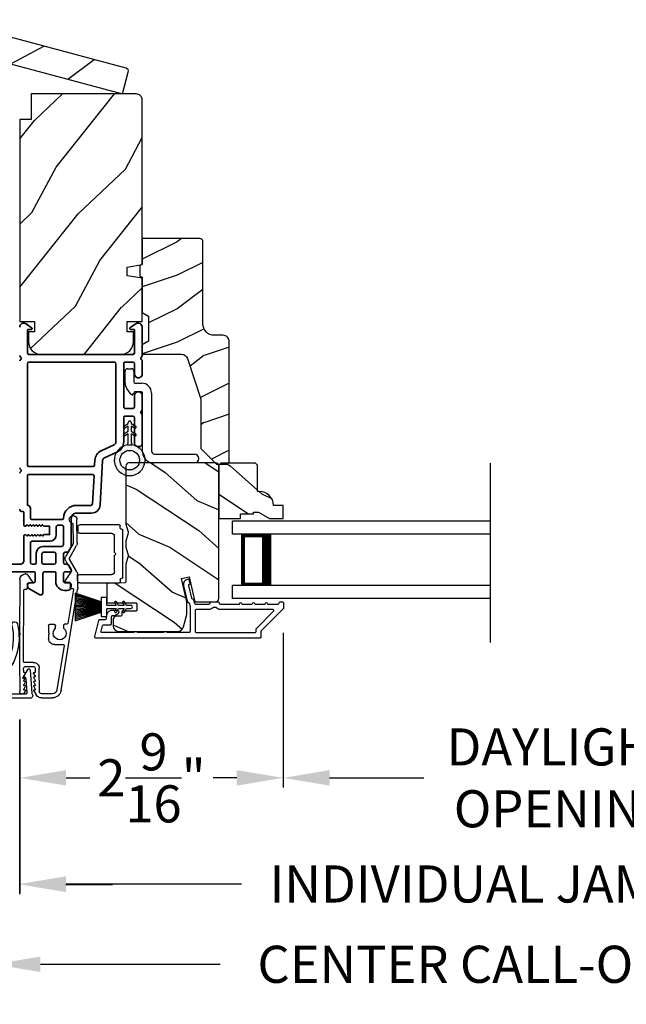
# Model space of a CAD drawing. Extents: x 102 to 204, y -200 to -134.
# Drawn here: x 174 to 180, y -188 to -179 of the extents above; entities that cross this region are included whole.
import ezdxf

# ---------------------------------------------------------------- set-up
doc = ezdxf.new("R2010")
doc.units = 0
doc.header["$LTSCALE"] = 2
doc.header["$MEASUREMENT"] = 0
doc.header["$PDMODE"] = 3
doc.layers.get('0').update_dxf_attribs({"linetype": 'CONTINUOUS'})
doc.layers.get('DEFPOINTS').update_dxf_attribs({"color": 3, "linetype": 'CONTINUOUS'})
doc.layers.add('Dim', color=7, linetype='CONTINUOUS')
doc.styles.get("Standard").update_dxf_attribs({"font": 'arial.ttf'})
doc.dimstyles.new('STANDARD 1.5', dxfattribs={"dimtxt": 0.36, "dimasz": 0.45, "dimexe": 0.09375, "dimexo": 0.27, "dimgap": 0.135, "dimtad": 0, "dimdec": 4, "dimzin": 0, "dimdsep": 46, "dimlunit": 4, "dimtxsty": 'Standard', "dimcen": 0, "dimadec": 0, "dimazin": 0, "dimtfac": 1, "dimtdec": 4, "dimtofl": 0, "dimtmove": 0, "dimatfit": 3, "dimfxl": 1, "dimtolj": 1, "dimtzin": 0, "dimarcsym": 0})

# ---------------------------------------------------------------- blocks, each defined once
blk = doc.blocks.new('*D507')
at = {"layer": 'DEFPOINTS', "color": 0, "transparency": 16777216}
for p in [(173.7831, -185.2567), (184.3563, -185.2567), (184.3563, -187.1228)]:
    blk.add_point(p, dxfattribs=at)
at = {"layer": 'Dim', "color": 0, "lineweight": -2, "transparency": 16777216}
for p, q in [((173.7831, -185.5267), (173.7831, -187.2165)), ((184.3563, -185.5267), (184.3563, -187.2165)), ((174.2331, -187.1228), (175.9338, -187.1228)), ((183.9063, -187.1228), (182.2076, -187.1228))]:
    blk.add_line(p, q, dxfattribs=at)
at = {"layer": 'Dim', "color": 0, "transparency": 16777216}
for points in [[(174.2331, -187.0478), (174.2331, -187.1978), (173.7831, -187.1228)], [(183.9063, -187.0478), (183.9063, -187.1978), (184.3563, -187.1228)]]:
    blk.add_solid(points, dxfattribs=at)
at = {"layer": 'Dim', "color": 0, "transparency": 16777216, "insert": (179.0707, -187.1228), "char_height": 0.36, "attachment_point": 5}
blk.add_mtext('\\A1;INDIVIDUAL JAMB WIDTH', dxfattribs=at)
blk = doc.blocks.new('*D508')
at = {"layer": 'DEFPOINTS', "color": 0, "transparency": 16777216}
for p in [(176.3373, -184.4178), (173.7831, -185.2567), (176.3373, -186.0935)]:
    blk.add_point(p, dxfattribs=at)
at = {"layer": 'Dim', "color": 0, "lineweight": -2, "transparency": 16777216}
for p, q in [((176.3373, -184.6878), (176.3373, -186.1872)), ((173.7831, -185.5267), (173.7831, -186.1872)), ((174.2331, -186.0935), (174.4624, -186.0935)), ((175.8873, -186.0935), (175.6579, -186.0935))]:
    blk.add_line(p, q, dxfattribs=at)
at = {"layer": 'Dim', "color": 0, "transparency": 16777216}
for points in [[(174.2331, -186.0185), (174.2331, -186.1685), (173.7831, -186.0935)], [(175.8873, -186.0185), (175.8873, -186.1685), (176.3373, -186.0935)]]:
    blk.add_solid(points, dxfattribs=at)
at = {"layer": 'Dim', "color": 0, "transparency": 16777216, "insert": (175.0602, -186.0935), "char_height": 0.36, "attachment_point": 5}
blk.add_mtext('\\A1;2{\\H1x;\\S9/16;}"', dxfattribs=at)
blk = doc.blocks.new('*D509')
at = {"layer": 'DEFPOINTS', "color": 0, "transparency": 16777216}
for p in [(176.3373, -184.4178), (181.8015, -184.4178), (176.3373, -186.0935)]:
    blk.add_point(p, dxfattribs=at)
at = {"layer": 'Dim', "color": 0, "lineweight": -2, "transparency": 16777216}
for p, q in [((176.3373, -184.6878), (176.3373, -186.1872)), ((181.8015, -184.6878), (181.8015, -186.1872)), ((176.7873, -186.0935), (177.7013, -186.0935)), ((181.3515, -186.0935), (180.4375, -186.0935))]:
    blk.add_line(p, q, dxfattribs=at)
at = {"layer": 'Dim', "color": 0, "transparency": 16777216}
for points in [[(176.7873, -186.0185), (176.7873, -186.1685), (176.3373, -186.0935)], [(181.3515, -186.0185), (181.3515, -186.1685), (181.8015, -186.0935)]]:
    blk.add_solid(points, dxfattribs=at)
at = {"layer": 'Dim', "color": 0, "transparency": 16777216, "insert": (179.0694, -186.0935), "char_height": 0.36, "attachment_point": 5}
blk.add_mtext('\\A1;DAYLIGHT\\POPENING', dxfattribs=at)
blk = doc.blocks.new('*D510')
at = {"layer": 'DEFPOINTS', "color": 0, "transparency": 16777216}
for p in [(173.5331, -185.2433), (184.6063, -185.2344), (184.6063, -187.902)]:
    blk.add_point(p, dxfattribs=at)
at = {"layer": 'Dim', "color": 0, "lineweight": -2, "transparency": 16777216}
for p, q in [((173.5331, -185.5133), (173.5331, -187.9958)), ((184.6063, -185.5044), (184.6063, -187.9958)), ((173.9831, -187.902), (175.7274, -187.902)), ((184.1563, -187.902), (182.414, -187.902))]:
    blk.add_line(p, q, dxfattribs=at)
at = {"layer": 'Dim', "color": 0, "transparency": 16777216}
for points in [[(173.9831, -187.827), (173.9831, -187.977), (173.5331, -187.902)], [(184.1563, -187.827), (184.1563, -187.977), (184.6063, -187.902)]]:
    blk.add_solid(points, dxfattribs=at)
at = {"layer": 'Dim', "color": 0, "transparency": 16777216, "insert": (179.0707, -187.902), "char_height": 0.36, "attachment_point": 5}
blk.add_mtext('\\A1;CENTER CALL-OUT WIDTH', dxfattribs=at)
blk = doc.blocks.new('*D511')
at = {"layer": 'DEFPOINTS', "color": 0, "transparency": 16777216}
for p in [(173.5316, -185.2344), (173.7816, -185.2567), (173.5316, -187.1267)]:
    blk.add_point(p, dxfattribs=at)
at = {"layer": 'Dim', "color": 0, "lineweight": -2, "transparency": 16777216}
for p, q in [((173.5316, -185.5044), (173.5316, -187.2205)), ((173.7816, -185.5267), (173.7816, -187.2205)), ((173.0816, -187.1267), (172.6316, -187.1267)), ((174.2316, -187.1267), (174.6816, -187.1267))]:
    blk.add_line(p, q, dxfattribs=at)
at = {"layer": 'Dim', "color": 0, "transparency": 16777216}
for points in [[(173.0816, -187.0517), (173.0816, -187.2017), (173.5316, -187.1267)], [(174.2316, -187.0517), (174.2316, -187.2017), (173.7816, -187.1267)]]:
    blk.add_solid(points, dxfattribs=at)
at = {"layer": 'Dim', "color": 0, "transparency": 16777216, "insert": (172.2826, -187.1267), "char_height": 0.36, "attachment_point": 5}
blk.add_mtext('\\A1;{\\H1x;\\S1/4;}"', dxfattribs=at)
blk = doc.blocks.new('A$C1C4E60E2')
for p, q in [((0.0702, 0.4007), (1.0492, 0.5733)), ((1.0674, 0.5749), (1.1946, 0.5749)), ((1.5011, 0.5749), (1.7273, 0.5749)), ((1.0471, 0.5324), (0.7205, 0.4748)), ((1.0589, 0.5099), (1.0589, 0.5225)), ((1.1109, 0.4999), (1.0689, 0.4999)), ((1.1209, 0.4614), (1.1209, 0.4899)), ((1.2224, 0.5137), (1.1366, 0.4532)), ((1.2196, 0.5682), (1.3428, 0.4971)), ((1.3228, 0.4624), (1.2331, 0.5142)), ((1.3528, 0.4971), (1.4761, 0.5682)), ((1.4961, 0.5336), (1.3728, 0.4624)), ((1.6815, 0.5349), (1.5011, 0.5349)), ((0.5055, 0.4369), (0.0772, 0.3613)), ((0.5173, 0.3416), (0.5173, 0.427)), ((0.7022, 0.4333), (0.674, 0.4333)), ((0.7122, 0.4649), (0.7122, 0.4433)), ((0, 0.2133), (0, 0.317)), ((0.04, 0.317), (0.04, 0.214)), ((0.6149, 0.2866), (0.5723, 0.2866)), ((0.6249, 0.2966), (0.6149, 0.2866)), ((0.6349, 0.2866), (0.6249, 0.2966)), ((0.7022, 0.2866), (0.6349, 0.2866)), ((0.674, 0.3553), (0.7022, 0.3553)), ((0.7122, 0.3453), (0.7122, 0.2966)), ((0.069, 0.1371), (0.0315, 0.1587)), ((0.063, 0.191), (0.29, 0.191)), ((0.081, 0.1544), (0.081, 0.144)), ((0.111, 0.1371), (0.081, 0.1544)), ((0.123, 0.1544), (0.123, 0.144)), ((0.153, 0.1371), (0.123, 0.1544)), ((0.165, 0.1544), (0.165, 0.144)), ((0.195, 0.1371), (0.165, 0.1544)), ((0.207, 0.1544), (0.207, 0.144)), ((0.237, 0.1371), (0.207, 0.1544)), ((0.249, 0.151), (0.249, 0.144)), ((0.29, 0.151), (0.249, 0.151)), ((0.306, 0.057), (0.306, 0.135)), ((0.346, 0.135), (0.346, 0.05)), ((1.1194, 0.0973), (1.119, 0.1258)), ((1.1345, 0.1343), (1.1916, 0.0962)), ((0.0521, 0.0452), (0.069, 0.0549)), ((0.356, 0), (0.0642, 0)), ((0.081, 0.0376), (0.111, 0.0549)), ((0.081, 0.048), (0.081, 0.0376)), ((0.123, 0.0376), (0.153, 0.0549)), ((0.123, 0.048), (0.123, 0.0376)), ((0.165, 0.0376), (0.195, 0.0549)), ((0.165, 0.048), (0.165, 0.0376)), ((0.207, 0.0376), (0.237, 0.0549)), ((0.207, 0.048), (0.207, 0.0376)), ((0.249, 0.048), (0.249, 0.041)), ((0.249, 0.041), (0.29, 0.041)), ((0.6148, 0.0042), (0.356, 0)), ((0.3561, 0.04), (1.0482, 0.0511)), ((0.6248, 0.0143), (0.6148, 0.0042)), ((0.6348, 0.0045), (0.6248, 0.0143)), ((1.1508, 0.0128), (0.6348, 0.0045)), ((1.058, 0.0613), (1.0578, 0.0763)), ((1.0676, 0.0864), (1.1096, 0.0871)), ((1.2049, 0.0712), (1.2049, 0.0677))]:
    blk.add_line(p, q)
for centre, radius, start, end in [((1.0674, 0.47), 0.1049, 89.99408, 100.00188), ((1.1946, 0.5249), 0.05, 60.00121, 89.99993), ((1.5011, 0.5249), 0.05, 90.00007, 119.99879), ((1.7273, 0.5374), 0.0375, 195.25699, 90.00006), ((1.0489, 0.5225), 0.01, 359.99744, 100.00531), ((1.0689, 0.5099), 0.01, 179.99532, 270.003), ((1.1109, 0.4899), 0.01, 359.99532, 90.00384), ((1.2281, 0.5056), 0.01, 59.99884, 125.21776), ((1.3478, 0.5057), 0.01, 239.99578, 300.00422), ((1.5011, 0.5249), 0.00998, 89.97777, 120.02644), ((1.6815, 0.5249), 0.01, 15.26394, 89.99308), ((0.085, 0.317), 0.085, 99.99967, 179.99998), ((0.5073, 0.427), 0.01, 0.00166, 99.99366), ((0.6249, 0.3943), 0.0627, 38.49246, 321.50754), ((0.7022, 0.4433), 0.01, 269.997, 0.00468), ((0.7222, 0.4649), 0.01, 100.00059, 179.99691), ((1.1309, 0.4614), 0.01, 180.00067, 305.21418), ((1.3478, 0.5057), 0.05, 240.00105, 299.99895), ((0.085, 0.317), 0.045, 100.0015, 179.99858), ((0.5723, 0.3416), 0.055, 179.9995, 270.00111), ((0.7022, 0.3453), 0.01, 359.99532, 90.003), ((0.7022, 0.2966), 0.01, 269.997, 0.00468), ((0.063, 0.2133), 0.063, 180.00007, 240.00033), ((0.063, 0.214), 0.023, 179.99832, 270.00314), ((0.073, 0.144), 0.008, 240.00061, 359.99225), ((0.115, 0.144), 0.008, 239.99939, 359.99468), ((0.157, 0.144), 0.008, 240.00061, 359.99225), ((0.199, 0.144), 0.008, 239.99939, 359.99468), ((0.241, 0.144), 0.008, 240.00061, 359.99225), ((0.29, 0.135), 0.056, 359.99966, 90.00034), ((0.29, 0.135), 0.016, 0.00155, 90.00055), ((1.1094, 0.0971), 0.01, 270.91109, 0.92517), ((1.129, 0.126), 0.01, 56.25427, 180.92212), ((1.1749, 0.0712), 0.03, 0.00039, 56.25331), ((0.0642, 0.0242), 0.0242, 119.99998, 270.0006), ((0.073, 0.048), 0.008, 359.99934, 119.99939), ((0.115, 0.048), 0.008, 359.99692, 120.00061), ((0.157, 0.048), 0.008, 359.99934, 119.99939), ((0.199, 0.048), 0.008, 359.99692, 120.00061), ((0.241, 0.048), 0.008, 359.99934, 119.99939), ((0.29, 0.057), 0.016, 269.99945, 0.00265), ((0.356, 0.05), 0.01, 180.0038, 270.91995), ((1.048, 0.0611), 0.01, 270.92391, 0.91896), ((1.0678, 0.0764), 0.01, 90.92238, 180.91388), ((1.1499, 0.0677), 0.055, 270.92071, 359.99962)]:
    blk.add_arc(centre, radius, start, end)
blk = doc.blocks.new('A$C3ADC6B63')
for p, q in [((0.8291, 0.2859), (0.8291, 0.6721)), ((0.9144, 0.6721), (0.9144, 0.2759)), ((0.2358, 0.2558), (0.799, 0.2558)), ((0.1404, 0.0953), (0.1404, 0.1605)), ((0.2257, 0.1605), (0.2257, 0.0942)), ((0.8091, 0.1705), (0.2358, 0.1705)), ((0, 0.0251), (0, 0.0602)), ((0.0251, 0.0853), (0.1304, 0.0853)), ((0.2487, 0.0608), (0.1923, 0.0176)), ((0.1404, 0), (0.0251, 0))]:
    blk.add_line(p, q)
for centre, radius, start, end in [((0.8718, 0.6721), 0.0426, 0.00001, 179.99999), ((0.2358, 0.1605), 0.0953, 89.99984, 179.99994), ((0.799, 0.2859), 0.0301, 270.00063, 359.99942), ((0.8091, 0.2759), 0.1053, 270.00009, 0.00012), ((0.2358, 0.1605), 0.01, 89.99658, 180.00132), ((0.0251, 0.0602), 0.0251, 89.99908, 180.00075), ((0.0251, 0.0251), 0.0251, 180.00154, 269.99863), ((0.1304, 0.0953), 0.01, 270.00262, 359.99822), ((0.1404, 0.0853), 0.0853, 270.00045, 307.44492), ((0.2358, 0.0942), 0.01, 179.99817, 257.16382), ((0.2257, 0.0502), 0.0351, 47.74104, 77.15757), ((0.2426, 0.0687), 0.01, 307.44517, 47.73774)]:
    blk.add_arc(centre, radius, start, end)
blk = doc.blocks.new('A$C003C651C')
for p, q in [((0, 0.02), (0, 0.402)), ((0.031, 0.412), (0.01, 0.412)), ((0.041, 0.427), (0.041, 0.422)), ((0.051, 0.437), (0.511, 0.437)), ((0.521, 0.427), (0.521, 0.422)), ((0.531, 0.412), (0.552, 0.412)), ((0.562, 0.402), (0.562, 0.02)), ((0.08, 0.02), (0.08, 0.327)), ((0.11, 0.357), (0.2637, 0.357)), ((0.2983, 0.357), (0.452, 0.357)), ((0.482, 0.02), (0.482, 0.327)), ((0.02, 0), (0.06, 0)), ((0.542, 0), (0.502, 0))]:
    blk.add_line(p, q)
for centre, radius, start, end in [((0.01, 0.402), 0.01, 90, 180), ((0.031, 0.422), 0.01, 270, 0), ((0.051, 0.427), 0.01, 90, 180), ((0.511, 0.427), 0.01, 360, 90), ((0.531, 0.422), 0.01, 180, 270), ((0.552, 0.402), 0.01, 0, 90), ((0.11, 0.327), 0.03, 90, 180), ((0.2637, 0.367), 0.01, 270, 330), ((0.281, 0.357), 0.01, 30, 150), ((0.2983, 0.367), 0.01, 210, 270), ((0.452, 0.327), 0.03, 0, 90), ((0.02, 0.02), 0.02, 180, 270), ((0.06, 0.02), 0.02, 270, 0), ((0.502, 0.02), 0.02, 180, 270), ((0.542, 0.02), 0.02, 270, 0)]:
    blk.add_arc(centre, radius, start, end)
blk = doc.blocks.new('30_DEGREE_ANGLE_BAY_ALUMINUM_MULL_COVER_2D')
at = {"color": 7}
for p, q in [((12.7336, 6.2341), (12.6584, 6.0152)), ((12.7805, 6.1426), (12.7527, 6.2338)), ((15.7754, 6.2337), (15.7475, 6.1425)), ((15.8699, 6.0152), (15.7944, 6.2341)), ((12.7045, 6.0108), (12.7498, 6.1428)), ((12.7498, 6.1428), (12.7744, 6.1363)), ((15.7536, 6.1362), (15.7782, 6.1428)), ((15.7782, 6.1428), (15.8237, 6.0108)), ((12.9908, 6.05), (12.9539, 5.9425)), ((13.0128, 5.9417), (13.053, 6.0585)), ((15.4753, 6.0585), (15.5154, 5.9417)), ((15.5744, 5.9425), (15.5374, 6.05)), ((12.6627, 5.9665), (14.2237, 5.5482)), ((12.9418, 5.9361), (12.7114, 5.9979)), ((14.2481, 5.5997), (13.0197, 5.9288)), ((15.5085, 5.9288), (14.2802, 5.5997)), ((14.3045, 5.5482), (15.8656, 5.9665)), ((15.8169, 5.9979), (15.5864, 5.9361))]:
    blk.add_line(p, q, dxfattribs=at)
for centre, radius, start, end in [((13.4551, 6.3629), 0.556, 151.1195, 213.17022), ((13.4551, 6.3629), 0.5, 151.1195, 216.19051), ((12.9928, 6.6179), 0.028, 331.1195, 151.1195), ((15.0731, 6.3629), 0.5, 323.8108, 28.87417), ((15.5355, 6.6179), 0.028, 28.87417, 208.87417), ((15.0731, 6.3629), 0.556, 326.82903, 28.87417), ((12.7431, 6.2309), 0.01, 16.96076, 161.02736), ((15.7849, 6.2308), 0.01, 19.02711, 163.04356), ((12.7757, 6.1411), 0.005, 255.01888, 16.96103), ((15.7523, 6.141), 0.005, 163.04356, 285.00028), ((12.9813, 6.0532), 0.01, 341.02677, 33.17022), ((13.0435, 6.0618), 0.01, 341.02677, 36.19051), ((15.4847, 6.0618), 0.01, 143.8108, 198.97256), ((15.5469, 6.0532), 0.01, 146.82903, 198.97256), ((12.6694, 5.9916), 0.026, 115.14634, 255.00014), ((12.714, 6.0075), 0.01, 161.05692, 255.00014), ((12.9444, 5.9458), 0.01, 255.00014, 341.02677), ((13.0223, 5.9385), 0.01, 161.02677, 255.00014), ((15.506, 5.9385), 0.01, 285.00028, 18.97256), ((15.5838, 5.9458), 0.01, 198.97268, 285.00028), ((15.8143, 6.0075), 0.01, 285.00028, 19.02634), ((15.8588, 5.9916), 0.026, 285.00031, 64.88016), ((14.2641, 5.6989), 0.156, 255.00014, 285.00028), ((14.2641, 5.6596), 0.062, 255.00015, 285.00019)]:
    blk.add_arc(centre, radius, start, end, dxfattribs=at)
blk = doc.blocks.new('*D522')
at = {"color": 0, "lineweight": -2, "transparency": 16777216}
for p, q in [((161.6699, -182.8401), (161.6699, -189.1382)), ((196.4689, -182.8401), (196.4689, -189.1382)), ((162.1199, -189.0445), (176.1724, -189.0445)), ((196.0189, -189.0445), (181.9664, -189.0445))]:
    blk.add_line(p, q, dxfattribs=at)
at = {"color": 0, "transparency": 16777216}
for points in [[(162.1199, -188.9695), (162.1199, -189.1195), (161.6699, -189.0445)], [(196.0189, -188.9695), (196.0189, -189.1195), (196.4689, -189.0445)]]:
    blk.add_solid(points, dxfattribs=at)
at = {"layer": 'DEFPOINTS', "color": 0, "transparency": 16777216}
for p in [(161.6699, -182.5701), (196.4689, -182.5701), (196.4689, -189.0445)]:
    blk.add_point(p, dxfattribs=at)
at = {"color": 0, "transparency": 16777216, "insert": (179.0694, -189.0445), "char_height": 0.36, "attachment_point": 5}
blk.add_mtext('\\A1;OVERALL JAMB WIDTH', dxfattribs=at)
blk = doc.blocks.new('*D523')
at = {"color": 0, "lineweight": -2, "transparency": 16777216}
for p, q in [((161.4199, -182.8401), (161.4199, -189.9043)), ((196.7189, -182.8401), (196.7189, -189.9043)), ((161.8699, -189.8106), (174.6775, -189.8106)), ((196.2689, -189.8106), (183.4613, -189.8106))]:
    blk.add_line(p, q, dxfattribs=at)
at = {"color": 0, "transparency": 16777216}
for points in [[(161.8699, -189.7356), (161.8699, -189.8856), (161.4199, -189.8106)], [(196.2689, -189.7356), (196.2689, -189.8856), (196.7189, -189.8106)]]:
    blk.add_solid(points, dxfattribs=at)
at = {"layer": 'DEFPOINTS', "color": 0, "transparency": 16777216}
for p in [(161.4199, -182.5701), (196.7189, -182.5701), (196.7189, -189.8106)]:
    blk.add_point(p, dxfattribs=at)
at = {"color": 0, "transparency": 16777216, "insert": (179.0694, -189.8106), "char_height": 0.36, "attachment_point": 5}
blk.add_mtext('\\A1;OVERALL ROUGH OPENING WIDTH', dxfattribs=at)
blk = doc.blocks.new('A$C228F2BAA')
for p, q in [((0, 0.6249), (0, 0.7499)), ((2.5019, 0.7499), (0, 0.7499)), ((2.5019, 0.6249), (0, 0.6249)), ((0.0893, 0.125), (0.0893, 0.625)), ((0.0893, 0.625), (0.0893, 0.625)), ((0.0893, 0.625), (0.3753, 0.625)), ((0, 0), (0, 0.125)), ((2.5019, 0.125), (0, 0.125)), ((0.375, 0.125), (0.0893, 0.125)), ((2.5019, 0), (0, 0))]:
    blk.add_line(p, q)
for points, const_width in [([(0.3303, 0.125), (0.3303, 0.625)], 0.09), ([(0.0893, 0.61), (0.3303, 0.61)], 0.03), ([(0.1044, 0.14), (0.1044, 0.61)], 0.03), ([(0.0893, 0.14), (0.3303, 0.14)], 0.03)]:
    blk.add_lwpolyline(points, dxfattribs=dict(const_width=const_width))
blk = doc.blocks.new('A$C08821ECC')
for p, q in [((0.0883, 0.305), (0.0133, 0.555)), ((0.0933, 0.305), (0.0267, 0.555)), ((0.0983, 0.305), (0.04, 0.555)), ((0.1033, 0.305), (0.0533, 0.555)), ((0.1083, 0.305), (0.0667, 0.555)), ((0.1133, 0.305), (0.08, 0.555)), ((0.1183, 0.305), (0.0933, 0.555)), ((0.1233, 0.305), (0.1067, 0.555)), ((0.1283, 0.305), (0.12, 0.555)), ((0.1333, 0.305), (0.1333, 0.555)), ((0.1383, 0.305), (0.1467, 0.555)), ((0.1433, 0.305), (0.16, 0.555)), ((0.1483, 0.305), (0.1733, 0.555)), ((0.1533, 0.305), (0.1867, 0.555)), ((0.1583, 0.305), (0.2, 0.555)), ((0.1633, 0.305), (0.2133, 0.555)), ((0.1683, 0.305), (0.2267, 0.555)), ((0.1733, 0.305), (0.24, 0.555)), ((0.1783, 0.305), (0.2533, 0.555)), ((0.1833, 0.305), (0.0833, 0.305))]:
    blk.add_line(p, q)
blk.add_lwpolyline([(0.1083, 0.25, -0.41424), (0.1183, 0.24), (0.1183, 0.1581), (0.0933, 0.1725, 1.000007), (0.0833, 0.1552), (0.1183, 0.135), (0.1183, 0.0811), (0.0933, 0.0955, 1.000018), (0.0833, 0.0782), (0.1183, 0.058), (0.1183, 0.015, 1.00002), (0.1483, 0.015), (0.1483, 0.058), (0.1833, 0.0782, 1.000008), (0.1733, 0.0955), (0.1483, 0.0811), (0.1483, 0.135), (0.1833, 0.1552, 0.999997), (0.1733, 0.1725), (0.1483, 0.1581), (0.1483, 0.24, -0.414236), (0.1583, 0.25), (0.2268, 0.25), (0.2268, 0.305), (0.1833, 0.305), (0.2667, 0.555), (0, 0.555), (0.0833, 0.305), (0.0398, 0.305), (0.0398, 0.25)], format="xyb", close=True)
blk = doc.blocks.new('A$C3F3E3B03')
h = blk.add_hatch()
h.set_pattern_fill('DOTS', color=256, scale=0.25, angle=30)
h.set_pattern_definition([(30, (347.692192, 54.870388), (-0.0010466765, 0.0174378969), [0, -0.015625])])
edge = h.paths.add_edge_path(flags=16)
edge.add_arc((0.15, 0.15), 0.095, 0, 360)
edge = h.paths.add_edge_path()
edge.add_arc((0.15, 0.15), 0.15, 7.60227, 352.39773)
edge.add_line((0.2987, 0.1302), (0.2987, 0.1698))
for p, q in [((0.4058, 0.1645), (0.3871, 0.1967)), ((0.4053, 0.2072), (0.43, 0.1645)), ((0.4808, 0.1645), (0.4621, 0.1967)), ((0.4803, 0.2072), (0.505, 0.1645)), ((0.2987, 0.1698), (0.31, 0.1698)), ((0.2987, 0.1698), (0.2987, 0.1302)), ((0.31, 0.1302), (0.2987, 0.1302)), ((0.3138, 0.1681), (0.3153, 0.1663)), ((0.3153, 0.1337), (0.3138, 0.1319)), ((0.3191, 0.1645), (0.4058, 0.1645)), ((0.4058, 0.1355), (0.3191, 0.1355)), ((0.3871, 0.1033), (0.4058, 0.1355)), ((0.43, 0.1355), (0.4053, 0.0928)), ((0.43, 0.1645), (0.4808, 0.1645)), ((0.4808, 0.1355), (0.43, 0.1355)), ((0.4621, 0.1033), (0.4808, 0.1355)), ((0.505, 0.1355), (0.4803, 0.0928)), ((0.505, 0.1645), (0.5155, 0.1645)), ((0.5155, 0.1355), (0.505, 0.1355))]:
    blk.add_line(p, q)
blk.add_circle((0.15, 0.15), 0.095)
for centre, radius, start, end in [((0.15, 0.15), 0.15, 7.60227, 352.39773), ((0.3962, 0.202), 0.0105, 29.9975, 210.0027), ((0.4712, 0.202), 0.0105, 29.9975, 210.0027), ((0.31, 0.1648), 0.005, 39.9943, 90.0124), ((0.31, 0.1352), 0.005, 269.9876, 320.0057), ((0.3191, 0.1695), 0.005, 219.9943, 270.0124), ((0.3191, 0.1305), 0.005, 89.9876, 140.0057), ((0.3962, 0.098), 0.0105, 149.9973, 330.0025), ((0.4712, 0.098), 0.0105, 149.9973, 330.0025), ((0.5155, 0.15), 0.0145, 269.99957, 90.00043)]:
    blk.add_arc(centre, radius, start, end)

msp = doc.modelspace()

# ---------------------------------------------------------------- hatches: boundary and pattern name
h = msp.add_hatch()
h.set_pattern_fill('WOOD2', color=256, angle=190, style=0, pattern_type=2)
h.set_pattern_definition([(46.8699, (-103.2115, -79.54066), (-2.6071268, -2.49056015), [0.5, -4.5]), (36.5651, (-103.85447, -79.3494), (0.8111585, 1.1584571), [1.118034, -1.118034]), (28.4349, (-103.9413, -78.857), (1.79596803, 1.3321026), [0.632456, -2.529822])])
h.paths.add_polyline_path([(174.7793, -179.45863), (174.83598, -179.2471, 0.4142136), (174.81406, -179.20913), (173.06284, -178.73989, 0.4142136), (173.02487, -178.76181), (172.96819, -178.97335)])
h = msp.add_hatch()
h.set_pattern_fill('WOOD2', color=256, angle=205, style=0)
h.set_pattern_definition([(61.8699, (-49.58674, -255.03394), (-1.87368671, -3.08047044), [0.5, -4.5]), (51.5651, (-50.2573, -255.0156), (0.4836882, 1.3289269), [1.118034, -1.118034]), (43.4349, (-50.46862, -254.56246), (1.3899984, 1.75154305), [0.632456, -2.529822])])
edge = h.paths.add_edge_path()
edge.add_line((174.91105, -179.45863), (173.89305, -179.45863))
edge.add_line((173.89305, -179.45863), (173.89305, -179.70863))
edge.add_line((173.89305, -179.70863), (173.78306, -179.70863))
edge.add_line((173.78306, -179.70863), (173.78306, -181.66563))
edge.add_line((173.78306, -181.66563), (173.92806, -181.66563))
edge.add_line((173.92806, -181.66563), (173.92806, -181.76563))
edge.add_line((173.92806, -181.76563), (173.86806, -181.76563))
edge.add_line((173.86806, -181.76563), (173.86806, -181.86163))
edge.add_arc((173.99306, -181.86163), 0.125, 180, 270)
edge.add_line((173.99306, -181.98663), (174.76106, -181.98663))
edge.add_arc((174.76106, -181.86163), 0.125, 270, 360)
edge.add_line((174.88606, -181.86163), (174.88606, -181.76563))
edge.add_line((174.88606, -181.76563), (174.82606, -181.76563))
edge.add_line((174.82606, -181.76563), (174.82606, -181.66563))
edge.add_line((174.82606, -181.66563), (174.97106, -181.66563))
edge.add_line((174.97106, -181.66563), (174.97106, -181.24763))
edge.add_line((174.97106, -181.24763), (174.82606, -181.22206))
edge.add_line((174.82606, -181.22206), (174.82606, -181.13939))
edge.add_line((174.82606, -181.13939), (174.97106, -181.11383))
edge.add_line((174.97106, -181.11383), (174.97106, -179.51863))
edge.add_arc((174.91106, -179.51863), 0.06, 360, 450)
h = msp.add_hatch()
h.set_pattern_fill('WOOD2', color=256, scale=0.65)
h.set_pattern_definition([(216.8699, (112.5184, -200.84891), (1.94999995, 1.30000008), [0.325, -2.925]), (206.5651, (112.9084, -201.0439), (-0.6499995, -0.6500009), [0.726722, -0.726722]), (198.4349, (112.9084, -201.3689), (-1.3000003, -0.64999896), [0.4110964, -1.644384])])
edge = h.paths.add_edge_path()
edge.add_line((175.55906, -180.89092), (175.55906, -181.68983))
edge.add_arc((175.66906, -181.68983), 0.11, 180, 270)
edge.add_line((175.66906, -181.79983), (175.75206, -181.79983))
edge.add_arc((175.75206, -181.86283), 0.063, 0, 90, ccw=False)
edge.add_line((175.81506, -181.86283), (175.81506, -183.02977))
edge.add_line((175.81506, -183.02977), (175.79499, -183.04983))
edge.add_line((175.79499, -183.04983), (175.69006, -183.04983))
edge.add_line((175.69006, -183.04983), (175.54006, -182.89983))
edge.add_line((175.54006, -182.89983), (175.54006, -182.41983))
edge.add_line((175.54006, -182.41983), (175.40982, -182.02605))
edge.add_arc((175.35001, -182.04583), 0.063, 18.3, 90)
edge.add_line((175.35001, -181.98283), (174.97106, -181.98283))
edge.add_line((174.97106, -181.98283), (174.97106, -181.89183))
edge.add_line((174.97106, -181.89183), (175.03306, -181.85603))
edge.add_line((175.03306, -181.85603), (175.03306, -181.61462))
edge.add_line((175.03306, -181.61462), (174.97106, -181.57883))
edge.add_line((174.97106, -181.57883), (174.97106, -181.23583))
edge.add_line((174.97106, -181.23583), (174.94606, -181.22673))
edge.add_line((174.94606, -181.22673), (174.94606, -181.12293))
edge.add_line((174.94606, -181.12293), (174.97106, -181.11383))
edge.add_line((174.97106, -181.11383), (174.97106, -180.86083))
edge.add_line((174.97106, -180.86083), (175.52896, -180.86083))
edge.add_arc((175.52896, -180.89092), 0.03009, -0.001169, 90.001169, ccw=False)
edge = h.paths.add_edge_path()
edge.add_arc((175.54678, -183.07693), 0.01, 359.996878, 450.003963)
h = msp.add_hatch()
h.set_pattern_fill('WOOD2', color=256, scale=0.65, angle=120, pattern_type=2)
h.set_pattern_definition([(336.8699, (115.01558, 164.45726), (-2.100833068, 1.03874945), [0.325, -2.925]), (326.5651, (114.98946, 164.8925), (0.88791698, -0.23791561), [0.7267221, -0.7267221]), (318.4349, (115.27092, 165.05501), (1.21291575, -0.80083379), [0.4110964, -1.6443843])])
edge = h.paths.add_edge_path()
edge.add_line((174.74925, -184.67396), (175.31203, -184.67396))
edge.add_arc((175.31203, -184.61395), 0.06, 270.000324, 344.9997)
edge.add_line((175.36999, -184.62948), (175.40255, -184.50794))
edge.add_line((175.40255, -184.50794), (175.40255, -184.38698))
edge.add_line((175.40255, -184.38698), (175.35004, -184.1595))
edge.add_line((175.35004, -184.1595), (175.42604, -184.14196))
edge.add_line((175.42604, -184.14196), (175.48214, -184.38496))
edge.add_line((175.48214, -184.38496), (175.68355, -184.38496))
edge.add_arc((175.68356, -184.35496), 0.03, 269.998831, 360.001169)
edge.add_line((175.71355, -184.35496), (175.71355, -183.06896))
edge.add_arc((175.68356, -183.06895), 0.03, 359.998732, 450.001408)
edge.add_line((175.68355, -183.03896), (174.84125, -183.03896))
edge.add_arc((174.84126, -183.06896), 0.03, 90.000505, 179.999355)
edge.add_line((174.81125, -183.06896), (174.81125, -183.61567))
edge.add_arc((174.87123, -183.61567), 0.05998, 179.997805, 195.50362)
edge.add_line((174.81344, -183.6317), (174.8318, -183.69792))
edge.add_arc((174.77399, -183.71396), 0.05999, -15.501425, 15.501425, ccw=False)
edge.add_line((174.8318, -183.72999), (174.81344, -183.79621))
edge.add_arc((174.87123, -183.81224), 0.05998, 164.49638, 180.002195)
edge.add_line((174.81125, -183.81224), (174.81125, -183.83878))
edge.add_arc((174.87125, -183.83878), 0.06, 179.999431, 195.523989)
edge.add_line((174.81344, -183.85484), (174.83179, -183.9209))
edge.add_arc((174.77398, -183.93696), 0.06, -15.52342, 15.52342, ccw=False)
edge.add_line((174.83179, -183.95301), (174.81344, -184.01907))
edge.add_arc((174.87125, -184.03513), 0.06, 164.476011, 180.000429)
edge.add_line((174.81125, -184.03513), (174.81125, -184.19196))
edge.add_arc((174.80126, -184.19196), 0.01, -88.0017, 0.00083, ccw=False)
edge.add_line((174.8016, -184.20195), (174.63591, -184.20774))
edge.add_arc((174.63626, -184.21773), 0.01, 92.001864, 180.000745)
edge.add_line((174.62626, -184.21773), (174.62626, -184.38696))
edge.add_arc((174.63625, -184.38696), 0.01, 179.996161, 270.001319)
edge.add_line((174.63625, -184.39696), (174.90925, -184.39696))
edge.add_arc((174.90926, -184.40695), 0.01, -0.002999, 90.00468, ccw=False)
edge.add_line((174.91925, -184.40695), (174.91925, -184.46495))
edge.add_arc((174.90926, -184.46496), 0.01, -90.004679, 0.00384, ccw=False)
edge.add_line((174.90925, -184.47496), (174.78426, -184.47496))
edge.add_arc((174.78426, -184.48496), 0.01, 90.001058, 179.998102)
edge.add_line((174.77425, -184.48496), (174.77425, -184.51396))
edge.add_arc((174.76426, -184.51396), 0.01, -88.0017, 0.00083, ccw=False)
edge.add_line((174.7646, -184.52395), (174.71821, -184.52557))
edge.add_arc((174.71925, -184.55555), 0.03, 92.000451, 179.999838)
edge.add_line((174.68925, -184.55555), (174.68925, -184.61396))
edge.add_arc((174.74925, -184.61396), 0.06, 179.999549, 270.000452)
h = msp.add_hatch()
h.set_pattern_fill('WOOD2', color=256, scale=0.65, angle=120, pattern_type=2)
h.set_pattern_definition([(336.8699, (119.43605, 164.45726), (-2.100833068, 1.03874945), [0.325, -2.925]), (326.5651, (119.40992, 164.8925), (0.88791698, -0.23791561), [0.7267221, -0.7267221]), (318.4349, (119.69138, 165.05501), (1.21291575, -0.80083379), [0.4110964, -1.6443843])])
edge = h.paths.add_edge_path()
edge.add_line((175.73356, -183.03996), (175.71355, -183.05996))
edge.add_line((175.71355, -183.05996), (175.71355, -183.57896))
edge.add_line((175.71355, -183.57896), (175.92455, -183.57896))
edge.add_line((175.92455, -183.57896), (175.92455, -183.53195))
edge.add_line((175.92455, -183.53195), (176.04955, -183.53195))
edge.add_line((176.04955, -183.53195), (176.04955, -183.51596))
edge.add_line((176.04955, -183.51596), (176.09656, -183.51596))
edge.add_line((176.09656, -183.51596), (176.20567, -183.57896))
edge.add_line((176.20567, -183.57896), (176.33855, -183.57896))
edge.add_line((176.33855, -183.57896), (176.33855, -183.44996))
edge.add_line((176.33855, -183.44996), (176.24455, -183.44996))
edge.add_arc((176.10464, -183.45495), 0.14, 2.046611, 90.000143)
edge.add_line((176.10464, -183.31496), (176.08855, -183.31496))
edge.add_line((176.08855, -183.31496), (176.08855, -183.05996))
edge.add_line((176.08855, -183.05996), (176.06856, -183.03996))
edge.add_line((176.06856, -183.03996), (175.73356, -183.03996))

# ---------------------------------------------------------------- linework, layer by layer
msp.add_line((178.34846, -184.77886), (178.34846, -183.0395))
for points in [[(174.83598, -179.2471, 0.4142136), (174.81406, -179.20913), (173.06284, -178.73989, 0.4142136), (173.02487, -178.76181), (172.96819, -178.97335), (174.7793, -179.45863)], [(174.94606, -181.12293), (174.94606, -181.22673), (174.97106, -181.23583), (174.97106, -181.57883), (175.03306, -181.61462), (175.03306, -181.85603), (174.97106, -181.89183), (174.97106, -181.98283), (175.35001, -181.98283, -0.3234731), (175.40982, -182.02605), (175.54006, -182.41983), (175.54006, -182.89983), (175.69006, -183.04983), (175.79499, -183.04983), (175.81506, -183.02977), (175.81506, -181.86283, 0.4142136), (175.75206, -181.79983), (175.66906, -181.79983, -0.4142136), (175.55906, -181.68983), (175.55906, -180.89183, 0.4142136), (175.52806, -180.86083), (174.97106, -180.86083), (174.97106, -181.11383)], [(175.73356, -183.03996), (175.71355, -183.05996), (175.71355, -183.57896), (175.92455, -183.57896), (175.92455, -183.53195), (176.04955, -183.53195), (176.04955, -183.51596), (176.09656, -183.51596), (176.20567, -183.57896), (176.33855, -183.57896), (176.33855, -183.44996), (176.24455, -183.44996, 0.4037904), (176.10464, -183.31496), (176.08855, -183.31496), (176.08855, -183.05996), (176.06856, -183.03996)], [(176.12405, -184.6716, -0.1988726), (176.12698, -184.66453), (176.34113, -184.45039, 0.1988726), (176.34406, -184.44332), (176.34406, -184.39896, 0.4141942), (176.33406, -184.38896), (176.30406, -184.38896, 0.4141942), (176.29405, -184.39896), (176.29405, -184.40032, -0.4142399), (176.28406, -184.41032), (176.18906, -184.41032, 1), (176.15905, -184.41032), (176.06405, -184.41032, 1), (176.03405, -184.41032), (175.93906, -184.41032, 1), (175.90906, -184.41032), (175.72892, -184.41032, -0.4141985), (175.71892, -184.40032), (175.71892, -184.3978, 0.370411), (175.70904, -184.38932), (175.63468, -184.38932, 0.4141838), (175.62468, -184.39932), (175.62468, -184.40032, -0.4141985), (175.61468, -184.41032), (175.48935, -184.41032, -0.3492621), (175.47961, -184.40257), (175.47197, -184.36949, 0.1988595), (175.46753, -184.36326), (175.45518, -184.35554, -0.1990065), (175.45074, -184.34931), (175.42231, -184.2262, -0.41422), (175.42981, -184.21421), (175.4358, -184.21283), (175.4268, -184.17385, 0.4142145), (175.41481, -184.16636), (175.40882, -184.16774, 0.4142129), (175.37135, -184.22771), (175.40668, -184.38074, 0.1988737), (175.41112, -184.38697), (175.42347, -184.39468, -0.1988737), (175.42791, -184.40092), (175.4338, -184.42642, -0.0571143), (175.43405, -184.42867), (175.43405, -184.67396, -0.4142253), (175.42406, -184.68396), (175.21138, -184.68396, 0.5773523), (175.17673, -184.68396), (174.92441, -184.68396, 0.5773523), (174.88977, -184.68396), (174.58192, -184.68396, -0.4931227), (174.57226, -184.67137), (174.58673, -184.61737, -0.3394597), (174.59639, -184.60996), (174.66176, -184.60996, 0.4142356), (174.67175, -184.59996), (174.67175, -184.52995, -0.4141942), (174.68176, -184.51996), (174.69845, -184.51996, 0.1316817), (174.70345, -184.51862), (174.73925, -184.49795, 0.7673257), (174.73175, -184.46996), (174.68176, -184.46996, 0.4142175), (174.62175, -184.52995), (174.62175, -184.54996, -0.4141942), (174.61175, -184.55996), (174.55802, -184.55996, 0.3394597), (174.54836, -184.56737), (174.5071, -184.72137, 0.4931814), (174.51676, -184.73396), (176.11406, -184.73396, 0.4142253), (176.12405, -184.72396)], [(175.48406, -184.67396, 0.4142253), (175.49405, -184.68396), (176.06405, -184.68396, 0.4141838), (176.07405, -184.67396), (176.07405, -184.65089, -0.1990143), (176.07698, -184.64382), (176.24342, -184.47739, 0.6681762), (176.23634, -184.46032), (175.72892, -184.46032, -0.2192216), (175.68332, -184.43932), (175.66039, -184.43932, -0.2192191), (175.6148, -184.46032), (175.49405, -184.46032, 0.4142399), (175.48406, -184.47032)]]:
    msp.add_lwpolyline(points, format="xyb", close=True)
for points in [[(174.91105, -179.45863), (173.89305, -179.45863), (173.89305, -179.70863), (173.78306, -179.70863), (173.78306, -181.66563), (173.92806, -181.66563), (173.92806, -181.76563), (173.86806, -181.76563), (173.86806, -181.86163, 0.4142136), (173.99306, -181.98663), (174.76106, -181.98663, 0.4142136), (174.88606, -181.86163), (174.88606, -181.76563), (174.82606, -181.76563), (174.82606, -181.66563), (174.97106, -181.66563), (174.97106, -181.24763), (174.82606, -181.22206), (174.82606, -181.13939), (174.97106, -181.11383), (174.97106, -179.51863, 0.4142136), (174.91106, -179.45863)], [(174.74925, -184.67396), (175.31203, -184.67396, 0.3394512), (175.36999, -184.62948), (175.40255, -184.50794), (175.40255, -184.38698), (175.35004, -184.1595), (175.42604, -184.14196), (175.48214, -184.38496), (175.68355, -184.38496, 0.4142255), (175.71355, -184.35496), (175.71355, -183.06896, 0.4142272), (175.68355, -183.03896), (174.84125, -183.03896, 0.4142077), (174.81125, -183.06896), (174.81125, -183.61567, 0.0677603), (174.81344, -183.6317), (174.8318, -183.69792, -0.1361067), (174.8318, -183.72999), (174.81344, -183.79621, 0.0677603), (174.81125, -183.81224), (174.81125, -183.83878, 0.0678425), (174.81344, -183.85484), (174.83179, -183.9209, -0.1363022), (174.83179, -183.95301), (174.81344, -184.01907, 0.0678419), (174.81125, -184.03513), (174.81125, -184.19196, -0.4040391), (174.8016, -184.20195), (174.63591, -184.20774, 0.4040205), (174.62626, -184.21773), (174.62626, -184.38696, 0.4142399), (174.63625, -184.39696), (174.90925, -184.39696, -0.4142528), (174.91925, -184.40695), (174.91925, -184.46495, -0.4142571), (174.90925, -184.47496), (174.78426, -184.47496, 0.4141985), (174.77425, -184.48496), (174.77425, -184.51396, -0.4040391), (174.7646, -184.52395), (174.71821, -184.52557, 0.4040231), (174.68925, -184.55555), (174.68925, -184.61396, 0.4142182), (174.74925, -184.67396)]]:
    msp.add_lwpolyline(points, format="xyb")
at = {"color": 7, "linetype": 'Continuous', "lineweight": 35}
for points in [[(172.57056, -184.09531), (173.91806, -184.09531, -0.4142166), (173.93306, -184.11031), (173.93306, -184.18531, -0.4142137), (173.91806, -184.20031), (173.88806, -184.20031, 0.767322), (173.87306, -184.25629), (173.97806, -184.31691, 0.577345), (174.00806, -184.29959), (174.00806, -184.11031, -0.4142166), (174.02306, -184.09531), (174.11806, -184.09531, -0.4142166), (174.13306, -184.11031), (174.13306, -184.19031, 0.4142113), (174.21806, -184.27531), (174.24306, -184.27531, 0.414203), (174.28306, -184.23531), (174.28306, -184.23031, 0.414206), (174.25306, -184.20031), (174.22306, -184.20031, -0.4142137), (174.20806, -184.18531), (174.20806, -184.11031, -0.4142166), (174.22306, -184.09531), (174.27306, -184.09531, 0.4141985), (174.28306, -184.08531), (174.28306, -184.08131, 0.140562), (174.2785, -184.06541), (174.25472, -184.02736, 0.258606), (174.242, -184.02031), (174.22306, -184.02031, -0.4142068), (174.20806, -184.00531), (174.20806, -183.92031, -0.4142137), (174.22306, -183.90531), (174.242, -183.90531, 0.2585883), (174.25472, -183.89826), (174.2785, -183.86021, 0.140562), (174.28306, -183.84431), (174.28306, -183.57524, -0.4142221), (174.33306, -183.52524), (174.47808, -183.52524, 0.398127), (174.56295, -183.44493), (174.58676, -183.01445, -0.2765459), (174.60403, -182.98892), (174.73043, -182.92998, 0.2914727), (174.79106, -182.83482), (174.79106, -182.59982, -0.4142418), (174.80606, -182.58482), (174.88106, -182.58482, -0.4142027), (174.89606, -182.59982), (174.89606, -182.84982, 0.4142077), (174.92606, -182.87982), (174.94105, -182.87982, 0.4142272), (174.97106, -182.84982), (174.97106, -182.5733, 0.2679764), (174.96356, -182.56031, -0.5773398), (174.96356, -182.53433, 0.2679764), (174.97106, -182.52134), (174.97106, -182.38582, 1.0000029), (174.89606, -182.38582), (174.89606, -182.49482, -0.4142027), (174.88106, -182.50982), (174.80606, -182.50982, -0.4142418), (174.79106, -182.49482), (174.79106, -182.07582, -0.4142408), (174.80606, -182.06082), (174.88106, -182.06082, -0.4142016), (174.89606, -182.07582), (174.89606, -182.17532, 1.0000029), (174.97106, -182.17532), (174.97106, -182.0493, 0.2679781), (174.96356, -182.03631, -0.5773394), (174.96356, -182.01033, 0.2679784), (174.97106, -181.99734), (174.97106, -181.72207, 0.6068186), (174.90811, -181.68931), (174.85532, -181.72627, 0.7332456), (174.86106, -181.74446), (174.89106, -181.74446, -0.4142476), (174.89606, -181.74946), (174.89606, -181.97082, -0.4142013), (174.88106, -181.98582), (173.87306, -181.98582, -0.4142127), (173.85806, -181.97082), (173.85806, -181.74982, -0.4141325), (173.86306, -181.74482), (173.89306, -181.74482, 0.7332468), (173.89879, -181.72663), (173.846, -181.68966, 0.606817), (173.78306, -181.72243)], [(173.78306, -181.99734, 0.2679107), (173.79056, -182.01033, -0.5773394), (173.79056, -182.03631, 0.2679104), (173.78306, -182.0493)], [(174.71606, -182.07582, 0.4142016), (174.70106, -182.06082), (173.87306, -182.06082, 0.4142131), (173.85806, -182.07582), (173.85806, -183.05932, 0.4142117), (173.87306, -183.07432), (174.49414, -183.07432, 0.3981174), (174.50911, -183.06015), (174.51187, -183.01031, -0.2765481), (174.57234, -182.92095), (174.69873, -182.86201, 0.2914827), (174.71606, -182.83482), (174.71606, -182.07582)], [(173.78306, -183.08584, 0.2679093), (173.79056, -183.09883, -0.5773398), (173.79056, -183.12481, 0.2679129), (173.78306, -183.1378)], [(173.78306, -183.4885, 0.414206), (173.80287, -183.50831), (173.80806, -183.50831, -0.4142166), (173.82306, -183.52331), (173.82306, -183.63831, 0.4142442), (173.83806, -183.65331), (173.83986, -183.65331), (173.85471, -183.63846), (173.86956, -183.65331), (173.88441, -183.63846), (173.89926, -183.65331), (173.91411, -183.63846), (173.92896, -183.65331), (173.94381, -183.63846), (173.95866, -183.65331), (173.97351, -183.63846), (173.98836, -183.65331), (174.00321, -183.63846), (174.01806, -183.65331), (174.07306, -183.65331), (174.07306, -183.73331), (174.01806, -183.73331), (174.00321, -183.74816), (173.98836, -183.73331), (173.97351, -183.74816), (173.95866, -183.73331), (173.94381, -183.74816), (173.92896, -183.73331), (173.91411, -183.74816), (173.89926, -183.73331), (173.88441, -183.74816), (173.86956, -183.73331), (173.85471, -183.74816), (173.83986, -183.73331), (173.83806, -183.73331, 0.4142442), (173.82306, -183.74831), (173.82306, -183.99031, -0.414206), (173.79306, -184.02031), (172.57056, -184.02031, 1.0000137)], [(173.90306, -184.02031), (173.92806, -184.02031, 0.4142345), (173.94305, -184.00531), (173.94305, -183.91531, -0.4142096), (174.00806, -183.85031), (174.18793, -183.85031, 0.2585955), (174.20065, -183.84326), (174.20578, -183.83505, 0.1405987), (174.20806, -183.8271), (174.20806, -183.65831, 0.4141953), (174.19306, -183.64331), (174.15306, -183.64331, 0.4142345), (174.13806, -183.65831), (174.13806, -183.73331, -0.4142096), (174.07306, -183.79831), (173.90306, -183.79831, 0.4142166), (173.88806, -183.81331), (173.88806, -184.00531, 0.4142068), (173.90306, -184.02031)], [(174.11806, -183.90531), (174.01306, -183.90531, 0.4142137), (173.99805, -183.92031), (173.99805, -184.00531, 0.4142068), (174.01306, -184.02031), (174.11806, -184.02031, 0.4142068), (174.13306, -184.00531), (174.13306, -183.92031, 0.4142137), (174.11806, -183.90531)]]:
    msp.add_lwpolyline(points, format="xyb", dxfattribs=at)
msp.add_lwpolyline([(174.50331, -183.16514, 0.4304991), (174.48833, -183.14932), (173.87306, -183.14932, 0.4142166), (173.85806, -183.16432), (173.85806, -183.44831, -0.4142255), (173.88806, -183.47831), (173.88806, -183.57331, 0.4142166), (173.90306, -183.58831), (174.19307, -183.58831, 0.4101984), (174.20807, -183.57352, -0.4101775), (174.33306, -183.45024), (174.47335, -183.45024, 0.3981287), (174.48833, -183.43607)], format="xyb", close=True, dxfattribs=at)

# ---------------------------------------------------------------- block references
for name, p, rotation in [('A$C3ADC6B63', (174.8042, -182.12454), 270), ('A$C3F3E3B03', (174.99935, -183.16198), 90), ('A$C08821ECC', (174.87625, -184.56929), 90)]:
    msp.add_blockref(name, p, dxfattribs=dict(rotation=rotation))
at = {"xscale": -1}
for name, p, rotation in [('A$C1C4E60E2', (173.78381, -185.32094), 270.6727748246847), ('A$C003C651C', (174.34502, -184.2018), 270), ('30_DEGREE_ANGLE_BAY_ALUMINUM_MULL_COVER_2D', (184.57026, -194.36217), 344.9999999999999)]:
    msp.add_blockref(name, p, dxfattribs=dict(at, rotation=rotation))
msp.add_blockref('A$C228F2BAA', (175.84657, -184.35386))

# ---------------------------------------------------------------- dimensions: what is measured, and where the dimension line sits
for base, p1, p2, text, picture, middle in [((196.71888, -189.81059), (161.41986, -182.57012), (196.71888, -182.57012), 'OVERALL ROUGH OPENING WIDTH', '*D523', (179.06937, -189.81059)), ((196.46888, -189.04447), (161.66986, -182.57012), (196.46888, -182.57012), 'OVERALL JAMB WIDTH', '*D522', (179.06937, -189.04447))]:
    dim = msp.add_linear_dim(base=base, p1=p1, p2=p2, text=text, dimstyle='STANDARD 1.5', override={"dimpost": '\\X'})
    dim.commit()
    dim.dimension.update_dxf_attribs({"geometry": picture, "text_midpoint": middle})
at = {"layer": 'Dim'}
dim = msp.add_linear_dim(base=(176.33728, -186.09349), p1=(173.78306, -185.25675), p2=(176.33728, -184.41778), dimstyle='STANDARD 1.5', override={"dimpost": '\\X'}, dxfattribs=at)
dim.commit()
dim.dimension.update_dxf_attribs({"geometry": '*D508', "text_midpoint": (175.06017, -186.09349)})
dim = msp.add_linear_dim(base=(176.33728, -186.09349), p1=(181.80146, -184.41778), p2=(176.33728, -184.41778), text='DAYLIGHT\\POPENING', dimstyle='STANDARD 1.5', override={"dimpost": '\\X'}, dxfattribs=at)
dim.commit()
dim.dimension.update_dxf_attribs({"geometry": '*D509', "text_midpoint": (179.06937, -186.09349)})
dim = msp.add_linear_dim(base=(173.53157, -187.12673), p1=(173.78157, -185.25675), p2=(173.53157, -185.23438), angle=180, dimstyle='STANDARD 1.5', override={"dimpost": '\\X'}, dxfattribs=at)
dim.commit()
dim.dimension.update_dxf_attribs({"geometry": '*D511', "text_midpoint": (172.28256, -187.12673), "dimtype": 160})
for base, p1, p2, text, picture, middle in [((184.60631, -187.90203), (173.53306, -185.24329), (184.60631, -185.23438), 'CENTER CALL-OUT WIDTH', '*D510', (179.07068, -187.90203)), ((184.35631, -187.12276), (173.78306, -185.25675), (184.35631, -185.25675), 'INDIVIDUAL JAMB WIDTH', '*D507', (179.07068, -187.12276))]:
    dim = msp.add_linear_dim(base=base, p1=p1, p2=p2, text=text, dimstyle='STANDARD 1.5', override={"dimpost": '\\X'}, dxfattribs=at)
    dim.commit()
    dim.dimension.update_dxf_attribs({"geometry": picture, "text_midpoint": middle, "dimtype": 160})

doc.saveas('drawing.dxf')
